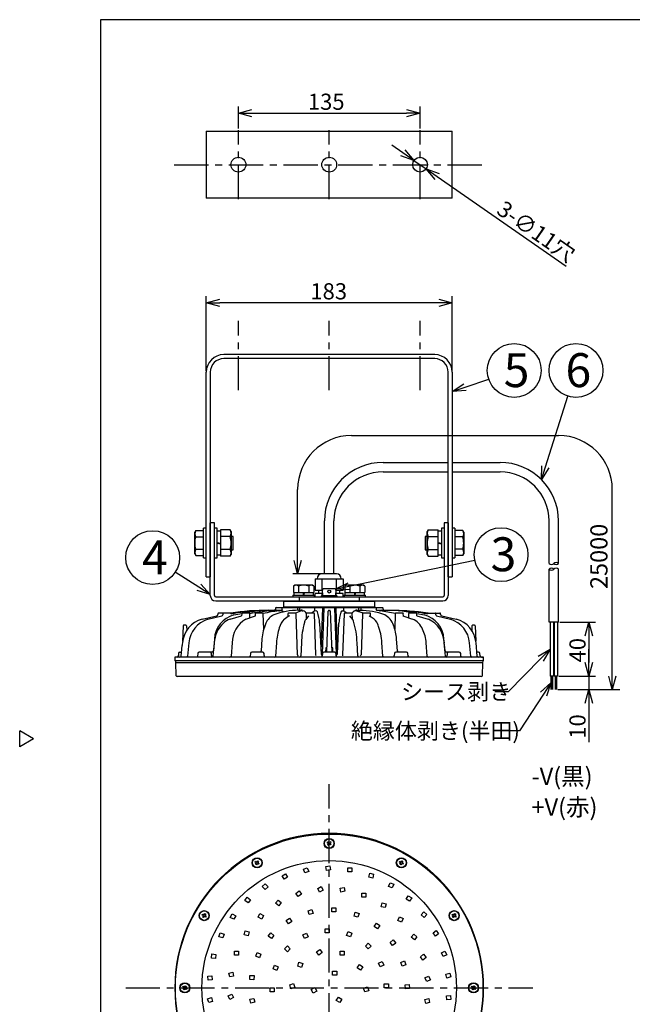
# Model space of a CAD drawing. Units: inches. Extents: x 1818 to 2227, y -268 to 18.
# Drawn here: x 1818 to 1932, y -171 to 12 of the extents above; entities that cross this region are included whole.
import ezdxf

# ---------------------------------------------------------------- set-up
doc = ezdxf.new("R2010")
doc.units = ezdxf.units.IN
doc.header["$LTSCALE"] = 0.2
doc.linetypes.add('CENTER', pattern=[50.8, 31.75, -6.35, 6.35, -6.35])
doc.linetypes.add('HIDDEN', pattern=[9.525, 6.35, -3.175])
doc.styles.get("Standard").update_dxf_attribs({"font": 'txt.shx', "bigfont": 'bigfont.shx'})
doc.styles.add('高3.2', font='txt.shx', dxfattribs={"height": 3.2, "bigfont": 'bigfont.shx'})
doc.styles.add('高6.3', font='txt.shx', dxfattribs={"height": 6.3, "bigfont": 'bigfont.shx'})

msp = doc.modelspace()

# ---------------------------------------------------------------- linework, layer by layer
at = {"color": 3}
for p, q in [((1832.75, 11.75), (1832.75, -262.25)), ((2002.85, 11.75), (1832.75, 11.75)), ((1852.43, -8.93), (1898.12, -8.93)), ((1852.43, -8.93), (1852.43, -21.43)), ((1898.12, -21.43), (1898.12, -8.93)), ((1898.12, -21.43), (1852.43, -21.43)), ((1894.87, -50.46), (1855.68, -50.46)), ((1894.87, -51.21), (1855.68, -51.21)), ((1852.43, -91.71), (1852.43, -53.71)), ((1853.18, -53.71), (1853.18, -91.71)), ((1897.37, -91.71), (1897.37, -53.71)), ((1898.12, -53.71), (1898.12, -91.71)), ((1885.27, -70.49), (1897.4, -70.49)), ((1898.15, -70.49), (1907.01, -70.49)), ((1885.27, -72.24), (1897.4, -72.24)), ((1898.15, -72.24), (1907.01, -72.24)), ((1853.93, -81.73), (1853.18, -81.73)), ((1853.18, -95.21), (1853.18, -81.73)), ((1853.93, -95.21), (1853.93, -81.73)), ((1874.4, -91.2), (1874.4, -81.36)), ((1876.15, -91.2), (1876.15, -81.36)), ((1896.62, -81.73), (1896.62, -95.21)), ((1897.37, -81.73), (1896.62, -81.73)), ((1897.37, -81.73), (1897.37, -95.21)), ((1916.13, -89.26), (1916.13, -81.36)), ((1917.88, -89.26), (1917.88, -81.36)), ((1876.62, -91.18), (1873.93, -91.18)), ((1916.13, -100.17), (1916.13, -90.32)), ((1917.88, -100.17), (1917.88, -90.32)), ((1852.43, -91.71), (1853.18, -91.71)), ((1872.68, -92.08), (1877.87, -92.08)), ((1872.68, -92.08), (1872.68, -94.21)), ((1873.97, -94.21), (1873.97, -92.08)), ((1876.57, -92.08), (1876.57, -94.21)), ((1877.87, -92.08), (1877.87, -94.21)), ((1897.37, -91.71), (1898.12, -91.71)), ((1872.68, -94.21), (1874.03, -94.21)), ((1874.02, -94.83), (1872.68, -94.83)), ((1872.68, -95.46), (1872.68, -94.83)), ((1873.27, -94.21), (1873.27, -94.83)), ((1873.97, -95.21), (1873.97, -94.83)), ((1874.02, -94.08), (1874.02, -94.18)), ((1876.52, -94.21), (1877.87, -94.21)), ((1877.87, -94.83), (1876.52, -94.83)), ((1876.57, -95.21), (1876.57, -94.83)), ((1877.27, -94.83), (1877.27, -94.21)), ((1877.87, -95.46), (1877.87, -94.83)), ((1854.18, -95.46), (1896.37, -95.46)), ((1854.18, -96.21), (1896.37, -96.21)), ((1866.9, -96.21), (1866.77, -96.33)), ((1866.77, -96.33), (1866.77, -97.33)), ((1869.68, -95.46), (1869.68, -96.21)), ((1880.86, -95.46), (1880.86, -96.21)), ((1883.77, -96.33), (1883.65, -96.21)), ((1883.77, -97.33), (1883.77, -96.33)), ((1854.58, -98.58), (1854.57, -98.73)), ((1856.87, -98.46), (1854.7, -98.46)), ((1855.49, -98.58), (1855.48, -98.8)), ((1857.56, -98.8), (1859.01, -98.54)), ((1859.01, -98.58), (1858.99, -98.96)), ((1860.39, -98.46), (1859.13, -98.46)), ((1860.54, -99.33), (1860.51, -98.58)), ((1861.5, -98.58), (1861.49, -98.99)), ((1862.89, -98.46), (1861.63, -98.46)), ((1863.11, -101.46), (1863.01, -98.58)), ((1865.01, -97.96), (1864.02, -97.96)), ((1865.27, -97.58), (1865.26, -97.72)), ((1885.15, -97.46), (1865.39, -97.46)), ((1865.5, -97.96), (1865.56, -97.96)), ((1866.36, -97.96), (1865.56, -97.96)), ((1865.94, -98.06), (1866.04, -98.06)), ((1866.15, -98.06), (1866.04, -98.06)), ((1866.47, -97.58), (1866.46, -97.92)), ((1866.77, -97.33), (1866.9, -97.46)), ((1867.59, -98.58), (1867.57, -99.16)), ((1868.98, -98.46), (1867.72, -98.46)), ((1869.37, -106.19), (1869.1, -98.58)), ((1869.36, -97.58), (1869.35, -97.97)), ((1870.09, -97.96), (1869.59, -97.96)), ((1869.77, -97.58), (1869.76, -97.96)), ((1870.27, -98.06), (1870.4, -98.06)), ((1870.45, -98.06), (1870.4, -98.06)), ((1871, -98.58), (1870.97, -99.55)), ((1872.39, -98.46), (1871.13, -98.46)), ((1872.78, -106.23), (1872.51, -98.58)), ((1872.65, -98.07), (1872.52, -98.13)), ((1872.56, -97.58), (1872.56, -98.11)), ((1872.7, -98.06), (1872.65, -98.07)), ((1873.79, -105.54), (1874.06, -97.58)), ((1874.27, -97.58), (1873.97, -106.01)), ((1874.82, -105.71), (1875.08, -98.08)), ((1875.21, -97.96), (1875.34, -97.96)), ((1875.46, -98.08), (1875.73, -105.71)), ((1876.28, -97.58), (1876.57, -106.01)), ((1876.49, -97.58), (1876.76, -105.54)), ((1877.71, -98.06), (1877.85, -98.06)), ((1878.04, -98.58), (1877.77, -106.23)), ((1878.01, -98.12), (1877.85, -98.06)), ((1877.98, -98.12), (1877.99, -97.58)), ((1879.42, -98.46), (1878.16, -98.46)), ((1879.58, -99.55), (1879.54, -98.58)), ((1880.84, -97.96), (1880.34, -97.96)), ((1880.79, -97.96), (1880.78, -97.58)), ((1880.84, -97.96), (1880.96, -97.96)), ((1881.19, -97.97), (1881.18, -97.58)), ((1881.44, -98.58), (1881.18, -106.19)), ((1882.83, -98.46), (1881.57, -98.46)), ((1882.97, -99.16), (1882.95, -98.58)), ((1883.65, -97.46), (1883.77, -97.33)), ((1884.08, -97.94), (1884.07, -97.58)), ((1885.05, -97.96), (1884.12, -97.96)), ((1884.61, -98.06), (1884.73, -98.07)), ((1885.28, -97.72), (1885.28, -97.58)), ((1886.52, -97.96), (1885.53, -97.96)), ((1887.54, -98.58), (1887.44, -101.37)), ((1888.92, -98.46), (1887.66, -98.46)), ((1889.06, -98.99), (1889.04, -98.58)), ((1890.03, -98.58), (1890.01, -99.33)), ((1891.41, -98.46), (1890.16, -98.46)), ((1891.53, -98.54), (1892.99, -98.8)), ((1891.55, -98.96), (1891.54, -98.58)), ((1893.68, -98.46), (1895.84, -98.46)), ((1894.92, -98.46), (1894.92, -98.46)), ((1895.06, -98.8), (1895.06, -98.58)), ((1895.97, -98.73), (1895.97, -98.58)), ((1851.67, -99.59), (1854.37, -98.96)), ((1852.73, -99.59), (1855.31, -98.96)), ((1856.85, -99.59), (1858.96, -98.96)), ((1859.79, -99.59), (1861.57, -98.96)), ((1871.41, -98.98), (1870.9, -99.64)), ((1873.47, -100.34), (1873.75, -106.04)), ((1876.79, -106.04), (1877.08, -100.34)), ((1879.65, -99.64), (1879.13, -98.98)), ((1882.84, -99.08), (1882.67, -98.97)), ((1888.98, -98.96), (1890.76, -99.59)), ((1891.58, -98.96), (1893.69, -99.59)), ((1895.23, -98.96), (1897.81, -99.59)), ((1896.17, -98.96), (1898.87, -99.59)), ((1848.14, -100.83), (1848.03, -103.77)), ((1848.64, -100.71), (1848.26, -100.71)), ((1848.77, -100.83), (1848.8, -101.68)), ((1901.78, -100.83), (1901.75, -101.68)), ((1902.28, -100.71), (1901.9, -100.71)), ((1902.41, -100.83), (1902.51, -103.68)), ((1849.19, -103.99), (1848.96, -106.45)), ((1853.89, -103.99), (1853.67, -106.45)), ((1853.94, -103.28), (1853.74, -105.48)), ((1857.25, -103.99), (1857.04, -106.45)), ((1862.76, -103.28), (1862.6, -105.49)), ((1865.48, -103.99), (1865.32, -106.45)), ((1870.1, -103.99), (1869.98, -106.42)), ((1880.57, -106.42), (1880.45, -103.99)), ((1885.22, -106.45), (1885.07, -103.99)), ((1887.95, -105.49), (1887.78, -103.28)), ((1893.5, -106.45), (1893.3, -103.99)), ((1896.81, -105.48), (1896.6, -103.28)), ((1896.88, -106.45), (1896.66, -103.99)), ((1901.59, -106.45), (1901.36, -103.99)), ((1902.78, -106.44), (1902.55, -104)), ((1847.26, -105.94), (1847.24, -106.43)), ((1847.51, -105.71), (1847.84, -105.71)), ((1847.77, -106.44), (1847.89, -105.15)), ((1847.89, -105.15), (1847.95, -104.49)), ((1850.84, -105.94), (1850.82, -106.44)), ((1853.73, -105.71), (1851.09, -105.71)), ((1853.39, -106.35), (1853.37, -105.94)), ((1860.64, -105.94), (1860.61, -106.44)), ((1862.91, -105.71), (1860.89, -105.71)), ((1863.18, -106.36), (1863.16, -105.94)), ((1874.01, -105.94), (1873.99, -106.39)), ((1876.29, -105.71), (1874.26, -105.71)), ((1874.63, -104.92), (1874.59, -105.71)), ((1874.84, -104.92), (1874.63, -104.92)), ((1875.92, -104.92), (1875.7, -104.92)), ((1875.96, -105.71), (1875.92, -104.92)), ((1876.56, -106.39), (1876.54, -105.94)), ((1887.39, -105.94), (1887.36, -106.36)), ((1889.66, -105.71), (1887.64, -105.71)), ((1889.94, -106.44), (1889.91, -105.94)), ((1899.45, -105.71), (1896.81, -105.71)), ((1897.18, -105.94), (1897.16, -106.35)), ((1899.73, -106.44), (1899.7, -105.94)), ((1903.04, -105.71), (1902.71, -105.71)), ((1903.31, -106.43), (1903.29, -105.94)), ((1846.61, -106.68), (1846.59, -107.33)), ((1903.96, -107.33), (1846.59, -107.33)), ((1903.94, -106.68), (1846.61, -106.68)), ((1846.7, -107.33), (1846.71, -107.71)), ((1846.75, -106.68), (1846.71, -106.68)), ((1846.71, -107.71), (1846.79, -110.03)), ((1903.84, -107.71), (1846.71, -107.71)), ((1846.78, -106.68), (1846.75, -106.68)), ((1846.82, -106.68), (1846.78, -106.68)), ((1846.85, -106.68), (1846.82, -106.68)), ((1846.89, -106.67), (1846.85, -106.68)), ((1846.92, -106.67), (1846.89, -106.67)), ((1846.96, -106.67), (1846.92, -106.67)), ((1846.99, -106.67), (1846.96, -106.67)), ((1848.08, -106.65), (1848.09, -106.65)), ((1903.55, -106.67), (1903.84, -106.68)), ((1903.76, -110.03), (1903.84, -107.71)), ((1903.84, -107.71), (1903.85, -107.33)), ((1903.96, -107.33), (1903.94, -106.68)), ((1903.51, -110.27), (1847.04, -110.27)), ((1820.35, -121.81), (1817.75, -120.31)), ((1817.75, -123.31), (1817.75, -120.31)), ((1820.35, -121.81), (1817.75, -123.31))]:
    msp.add_line(p, q, dxfattribs=at)
for p, q in [((1858.4, -8.49), (1858.4, -4.36)), ((1892.15, -8.49), (1892.15, -4.36)), ((1860.9, -5.61), (1889.65, -5.61)), ((1888.97, -12.97), (1886.91, -11.54)), ((1891.02, -14.39), (1893.28, -15.96)), ((1895.33, -17.39), (1919.28, -34.01)), ((1852.43, -53.46), (1852.43, -39.58)), ((1898.12, -53.46), (1898.12, -39.58)), ((1895.62, -40.83), (1854.93, -40.83)), ((1900.52, -56.5), (1904.91, -55.01)), ((1915.45, -71.29), (1919.62, -58.17)), ((1869.4, -88.68), (1869.4, -85.77)), ((1878.93, -93.48), (1902.31, -88.61)), ((1851.07, -93.68), (1846.66, -90.86)), ((1873.93, -91.18), (1868.48, -91.18)), ((1917.88, -100.17), (1916.13, -100.17)), ((1916.32, -100.17), (1916.32, -110.17)), ((1916.94, -100.17), (1916.94, -110.17)), ((1917.07, -100.17), (1917.07, -110.17)), ((1917.69, -100.17), (1917.69, -110.17)), ((1918.13, -100.17), (1924.78, -100.17)), ((1923.53, -102.67), (1923.53, -107.67)), ((1923.53, -107.67), (1923.53, -105.17)), ((1914.56, -106.95), (1908.54, -113.06)), ((1927.88, -110.17), (1927.88, -107.2)), ((1916.94, -110.17), (1916.32, -110.17)), ((1916.48, -110.17), (1916.48, -112.67)), ((1916.56, -110.17), (1916.56, -112.67)), ((1916.63, -110.17), (1916.63, -112.67)), ((1916.71, -110.17), (1916.71, -112.67)), ((1916.78, -110.17), (1916.78, -112.67)), ((1917.69, -110.17), (1917.07, -110.17)), ((1917.23, -110.17), (1917.23, -112.67)), ((1917.31, -110.17), (1917.31, -112.67)), ((1917.38, -110.17), (1917.38, -112.67)), ((1917.46, -110.17), (1917.46, -112.67)), ((1917.53, -110.17), (1917.53, -112.67)), ((1917.94, -110.17), (1924.78, -110.17)), ((1917.94, -110.17), (1924.78, -110.17)), ((1923.53, -110.17), (1923.53, -112.67)), ((1908.54, -113.06), (1906.04, -113.06)), ((1917.78, -112.67), (1924.78, -112.67)), ((1924.78, -112.67), (1929.3, -112.67)), ((1915.11, -113.51), (1910.61, -120.34)), ((1923.53, -115.17), (1923.53, -122.42)), ((1910.61, -120.34), (1908.11, -120.34))]:
    msp.add_line(p, q)
at = {"color": 0, "linetype": 'ByBlock', "lineweight": -2}
for p, q in [((1858.4, -5.61), (1860.9, -4.94)), ((1889.65, -4.94), (1892.15, -5.61)), ((1860.9, -6.28), (1858.4, -5.61)), ((1858.4, -5.61), (1860.9, -5.61)), ((1892.15, -5.61), (1889.65, -6.28)), ((1892.15, -5.61), (1889.65, -5.61)), ((1889.35, -12.42), (1891.02, -14.39)), ((1891.02, -14.39), (1888.58, -13.52)), ((1891.02, -14.39), (1888.97, -12.97)), ((1894.95, -17.94), (1893.28, -15.96)), ((1893.28, -15.96), (1895.71, -16.84)), ((1893.28, -15.96), (1895.33, -17.39)), ((1852.43, -40.83), (1854.93, -40.16)), ((1895.62, -40.16), (1898.12, -40.83)), ((1854.93, -41.5), (1852.43, -40.83)), ((1852.43, -40.83), (1854.93, -40.83)), ((1898.12, -40.83), (1895.62, -41.5)), ((1898.12, -40.83), (1895.62, -40.83)), ((1898.15, -57.3), (1900.3, -55.87)), ((1898.15, -57.3), (1900.52, -56.5)), ((1900.73, -57.14), (1898.15, -57.3)), ((1914.7, -73.67), (1914.81, -71.09)), ((1914.7, -73.67), (1915.45, -71.29)), ((1916.09, -71.49), (1914.7, -73.67)), ((1869.4, -91.18), (1868.73, -88.68)), ((1870.07, -88.68), (1869.4, -91.18)), ((1869.4, -91.18), (1869.4, -88.68)), ((1851.43, -93.11), (1853.18, -95.02)), ((1876.49, -93.99), (1878.8, -92.83)), ((1853.18, -95.02), (1850.71, -94.24)), ((1853.18, -95.02), (1851.07, -93.68)), ((1876.49, -93.99), (1878.93, -93.48)), ((1879.07, -94.14), (1876.49, -93.99)), ((1922.86, -102.67), (1923.53, -100.17)), ((1923.53, -100.17), (1924.2, -102.67)), ((1923.53, -100.17), (1923.53, -102.67)), ((1914.09, -106.48), (1916.32, -105.17)), ((1916.32, -105.17), (1914.56, -106.95)), ((1916.32, -105.17), (1915.04, -107.42)), ((1923.53, -110.17), (1922.86, -107.67)), ((1923.53, -110.17), (1922.86, -107.67)), ((1924.2, -107.67), (1923.53, -110.17)), ((1923.53, -110.17), (1923.53, -107.67)), ((1924.2, -107.67), (1923.53, -110.17)), ((1923.53, -110.17), (1923.53, -107.67)), ((1914.55, -113.14), (1916.48, -111.42)), ((1916.48, -111.42), (1915.11, -113.51)), ((1916.48, -111.42), (1915.67, -113.88)), ((1927.88, -112.67), (1927.21, -110.17)), ((1928.55, -110.17), (1927.88, -112.67)), ((1927.88, -112.67), (1927.88, -110.17)), ((1922.86, -115.17), (1923.53, -112.67)), ((1923.53, -112.67), (1924.2, -115.17)), ((1923.53, -112.67), (1923.53, -115.17))]:
    msp.add_line(p, q, dxfattribs=at)
at = {"color": 7, "linetype": 'CENTER'}
for p, q in [((1858.4, -21.61), (1858.4, -8.74)), ((1875.27, -21.61), (1875.27, -8.74)), ((1892.15, -21.61), (1892.15, -8.74)), ((1846.47, -15.18), (1904.08, -15.18)), ((1858.4, -57.08), (1858.4, -44.21)), ((1875.27, -57.08), (1875.27, -44.21)), ((1892.15, -57.08), (1892.15, -44.21)), ((1875.27, -205.87), (1875.27, -130.26)), ((1837.47, -168.07), (1913.08, -168.07))]:
    msp.add_line(p, q, dxfattribs=at)
at = {"color": 7}
for p, q in [((1879.4, -65.49), (1917.88, -65.49)), ((1869.4, -85.77), (1869.4, -75.49)), ((1927.88, -107.2), (1927.88, -75.49)), ((1850.46, -83.15), (1850.28, -83.46)), ((1850.28, -87.46), (1850.28, -83.46)), ((1850.46, -83.15), (1851.93, -83.15)), ((1852.43, -82.71), (1851.93, -82.71)), ((1851.93, -88.21), (1851.93, -82.71)), ((1854.43, -82.71), (1853.93, -82.71)), ((1854.43, -88.21), (1854.43, -82.71)), ((1855.05, -83.26), (1854.43, -83.26)), ((1856.86, -83), (1855.05, -83)), ((1855.05, -83), (1855.05, -87.91)), ((1857.05, -83.33), (1856.86, -83)), ((1857.05, -83.33), (1857.05, -87.58)), ((1893.68, -83), (1893.49, -83.33)), ((1893.49, -87.58), (1893.49, -83.33)), ((1893.68, -83), (1895.49, -83)), ((1895.49, -87.91), (1895.49, -83)), ((1896.12, -83.26), (1895.49, -83.26)), ((1896.62, -82.71), (1896.12, -82.71)), ((1896.12, -82.71), (1896.12, -88.21)), ((1898.62, -82.71), (1898.12, -82.71)), ((1898.62, -82.71), (1898.62, -88.21)), ((1900.08, -83.15), (1898.62, -83.15)), ((1900.26, -83.46), (1900.08, -83.15)), ((1900.26, -83.46), (1900.26, -87.46)), ((1850.46, -84.3), (1851.93, -84.3)), ((1853.18, -84.21), (1853.18, -84.21)), ((1854.43, -85.33), (1855.05, -85.46)), ((1854.43, -85.46), (1855.05, -85.58)), ((1856.86, -84.23), (1855.05, -84.23)), ((1857.43, -84.21), (1857.05, -84.21)), ((1857.43, -86.71), (1857.43, -84.21)), ((1893.49, -84.21), (1893.12, -84.21)), ((1893.12, -84.21), (1893.12, -86.71)), ((1893.68, -84.23), (1895.49, -84.23)), ((1895.49, -85.33), (1896.12, -85.46)), ((1895.49, -85.46), (1896.12, -85.58)), ((1900.08, -84.3), (1898.62, -84.3)), ((1850.28, -87.46), (1850.46, -87.77)), ((1850.46, -86.61), (1851.93, -86.61)), ((1850.46, -87.77), (1851.93, -87.77)), ((1854.43, -87.66), (1855.05, -87.66)), ((1856.86, -86.68), (1855.05, -86.68)), ((1856.86, -87.91), (1857.05, -87.58)), ((1857.05, -86.71), (1857.43, -86.71)), ((1893.12, -86.71), (1893.49, -86.71)), ((1893.49, -87.58), (1893.68, -87.91)), ((1893.68, -86.68), (1895.49, -86.68)), ((1895.49, -87.66), (1896.12, -87.66)), ((1900.08, -86.61), (1898.62, -86.61)), ((1900.08, -87.77), (1898.62, -87.77)), ((1900.08, -87.77), (1900.26, -87.46)), ((1851.93, -88.21), (1852.43, -88.21)), ((1853.93, -88.21), (1854.43, -88.21)), ((1856.86, -87.91), (1855.05, -87.91)), ((1893.68, -87.91), (1895.49, -87.91)), ((1896.12, -88.21), (1896.62, -88.21)), ((1898.12, -88.21), (1898.62, -88.21)), ((1868.9, -93.3), (1868.65, -93.44)), ((1868.65, -93.44), (1868.65, -94.66)), ((1868.65, -94.66), (1872.4, -94.66)), ((1868.7, -94.66), (1868.7, -95.16)), ((1872.15, -93.3), (1868.9, -93.3)), ((1869.58, -93.44), (1869.58, -94.66)), ((1870.52, -94.66), (1870.4, -95.16)), ((1870.65, -94.66), (1870.52, -95.16)), ((1871.46, -93.44), (1871.46, -94.66)), ((1872.4, -93.44), (1872.15, -93.3)), ((1872.35, -95.16), (1872.35, -94.66)), ((1872.4, -93.44), (1872.4, -94.66)), ((1874.02, -94.73), (1874.02, -95.21)), ((1876.4, -93.96), (1874.15, -93.96)), ((1876.4, -93.96), (1876.4, -93.96)), ((1876.52, -94.18), (1876.52, -94.08)), ((1876.52, -95.21), (1876.52, -94.73)), ((1878.4, -93.3), (1878.15, -93.44)), ((1878.15, -93.44), (1878.15, -94.66)), ((1878.15, -94.66), (1881.9, -94.66)), ((1878.2, -94.66), (1878.2, -95.16)), ((1881.65, -93.3), (1878.4, -93.3)), ((1879.08, -93.44), (1879.08, -94.66)), ((1880.02, -94.66), (1879.9, -95.16)), ((1880.15, -94.66), (1880.02, -95.16)), ((1880.96, -93.44), (1880.96, -94.66)), ((1881.9, -93.44), (1881.65, -93.3)), ((1881.85, -95.16), (1881.85, -94.66)), ((1881.9, -93.44), (1881.9, -94.66)), ((1883.77, -96.33), (1866.77, -96.33)), ((1868.52, -95.16), (1868.52, -95.46)), ((1868.52, -95.16), (1872.52, -95.16)), ((1872.52, -95.46), (1872.52, -95.16)), ((1873.9, -95.21), (1873.77, -95.33)), ((1873.77, -95.33), (1873.77, -95.46)), ((1876.77, -95.33), (1873.77, -95.33)), ((1873.9, -95.21), (1873.78, -95.33)), ((1873.78, -95.33), (1873.78, -95.46)), ((1873.9, -95.21), (1876.65, -95.21)), ((1874.48, -95.21), (1874.38, -95.33)), ((1874.38, -95.46), (1874.38, -95.33)), ((1874.67, -95.33), (1874.7, -95.21)), ((1874.67, -95.33), (1874.67, -95.46)), ((1875.87, -95.33), (1875.85, -95.21)), ((1875.87, -95.46), (1875.87, -95.33)), ((1876.16, -95.33), (1876.07, -95.21)), ((1876.16, -95.33), (1876.16, -95.46)), ((1876.76, -95.33), (1876.64, -95.21)), ((1876.77, -95.33), (1876.65, -95.21)), ((1876.76, -95.46), (1876.76, -95.33)), ((1876.77, -95.46), (1876.77, -95.33)), ((1878.02, -95.16), (1878.02, -95.46)), ((1878.02, -95.16), (1882.02, -95.16)), ((1882.02, -95.46), (1882.02, -95.16)), ((1866.77, -97.33), (1883.77, -97.33)), ((1874.9, -141.13), (1875.01, -140.96)), ((1875.08, -141.24), (1874.9, -141.13)), ((1874.99, -141.51), (1875.1, -141.33)), ((1875.16, -141.62), (1874.99, -141.51)), ((1875.01, -140.96), (1875.19, -141.07)), ((1875.27, -141.44), (1875.16, -141.62)), ((1875.28, -141.06), (1875.39, -140.88)), ((1875.54, -141.53), (1875.36, -141.42)), ((1875.39, -140.88), (1875.56, -140.98)), ((1875.56, -140.98), (1875.44, -141.16)), ((1875.46, -141.25), (1875.64, -141.36)), ((1875.64, -141.36), (1875.54, -141.53)), ((1861.87, -144.65), (1861.98, -144.47)), ((1861.98, -144.47), (1862.15, -144.58)), ((1888.69, -144.65), (1888.8, -144.47)), ((1888.8, -144.47), (1888.97, -144.58)), ((1861.49, -144.72), (1861.6, -144.55)), ((1861.67, -144.84), (1861.49, -144.72)), ((1861.58, -145.1), (1861.69, -144.92)), ((1861.75, -145.21), (1861.58, -145.1)), ((1861.6, -144.55), (1861.78, -144.67)), ((1861.86, -145.03), (1861.75, -145.21)), ((1862.13, -145.12), (1861.95, -145.01)), ((1862.15, -144.58), (1862.03, -144.76)), ((1862.05, -144.84), (1862.23, -144.96)), ((1862.23, -144.96), (1862.13, -145.12)), ((1888.31, -144.72), (1888.42, -144.55)), ((1888.49, -144.84), (1888.31, -144.72)), ((1888.4, -145.1), (1888.51, -144.92)), ((1888.57, -145.21), (1888.4, -145.1)), ((1888.42, -144.55), (1888.6, -144.67)), ((1888.68, -145.03), (1888.57, -145.21)), ((1888.95, -145.12), (1888.77, -145.01)), ((1888.97, -144.58), (1888.85, -144.76)), ((1888.87, -144.84), (1889.05, -144.96)), ((1889.05, -144.96), (1888.95, -145.12)), ((1851.68, -154.54), (1851.78, -154.37)), ((1851.86, -154.65), (1851.68, -154.54)), ((1851.76, -154.92), (1851.87, -154.74)), ((1851.93, -155.03), (1851.76, -154.92)), ((1851.78, -154.37), (1851.96, -154.48)), ((1852.04, -154.85), (1851.93, -155.03)), ((1852.05, -154.47), (1852.16, -154.29)), ((1852.31, -154.94), (1852.13, -154.83)), ((1852.16, -154.29), (1852.33, -154.39)), ((1852.33, -154.39), (1852.22, -154.57)), ((1852.24, -154.66), (1852.42, -154.77)), ((1852.42, -154.77), (1852.31, -154.94)), ((1898.13, -154.54), (1898.24, -154.37)), ((1898.31, -154.65), (1898.13, -154.54)), ((1898.21, -154.92), (1898.33, -154.74)), ((1898.38, -155.03), (1898.21, -154.92)), ((1898.24, -154.37), (1898.42, -154.48)), ((1898.5, -154.85), (1898.38, -155.03)), ((1898.5, -154.47), (1898.62, -154.29)), ((1898.76, -154.94), (1898.58, -154.83)), ((1898.62, -154.29), (1898.79, -154.39)), ((1898.79, -154.39), (1898.67, -154.57)), ((1898.69, -154.66), (1898.87, -154.77)), ((1898.87, -154.77), (1898.76, -154.94)), ((1848.08, -167.95), (1848.19, -167.78)), ((1848.26, -168.06), (1848.08, -167.95)), ((1848.17, -168.33), (1848.28, -168.15)), ((1848.19, -167.78), (1848.37, -167.89)), ((1848.46, -167.88), (1848.57, -167.7)), ((1848.72, -168.35), (1848.54, -168.24)), ((1848.57, -167.7), (1848.74, -167.8)), ((1848.74, -167.8), (1848.62, -167.98)), ((1848.64, -168.07), (1848.82, -168.18)), ((1848.82, -168.18), (1848.72, -168.35)), ((1901.72, -167.95), (1901.83, -167.78)), ((1901.9, -168.06), (1901.72, -167.95)), ((1901.81, -168.33), (1901.92, -168.15)), ((1901.83, -167.78), (1902.01, -167.89)), ((1902.1, -167.88), (1902.21, -167.7)), ((1902.36, -168.35), (1902.18, -168.24)), ((1902.21, -167.7), (1902.38, -167.8)), ((1902.38, -167.8), (1902.26, -167.98)), ((1902.28, -168.07), (1902.46, -168.18)), ((1902.46, -168.18), (1902.36, -168.35)), ((1848.34, -168.44), (1848.17, -168.33)), ((1848.45, -168.26), (1848.34, -168.44)), ((1901.98, -168.44), (1901.81, -168.33)), ((1902.09, -168.26), (1901.98, -168.44))]:
    msp.add_line(p, q, dxfattribs=at)
at = {"color": 7, "linetype": 'HIDDEN'}
for p, q in [((1870.49, -146.02), (1871.19, -145.75)), ((1870.76, -146.72), (1870.49, -146.02)), ((1871.19, -145.75), (1871.46, -146.45)), ((1874.62, -145.52), (1875.36, -145.38)), ((1874.76, -146.25), (1874.62, -145.52)), ((1875.49, -146.12), (1874.76, -146.25)), ((1875.36, -145.38), (1875.49, -146.12)), ((1878.75, -145.78), (1879.5, -145.78)), ((1878.75, -146.53), (1878.75, -145.78)), ((1879.5, -145.78), (1879.5, -146.53)), ((1866.52, -147.28), (1867.15, -146.88)), ((1866.91, -147.91), (1866.52, -147.28)), ((1867.55, -147.52), (1866.91, -147.91)), ((1867.15, -146.88), (1867.55, -147.52)), ((1871.46, -146.45), (1870.76, -146.72)), ((1879.5, -146.53), (1878.75, -146.53)), ((1882.65, -147.53), (1882.79, -146.8)), ((1883.39, -147.67), (1882.65, -147.53)), ((1882.79, -146.8), (1883.52, -146.93)), ((1883.52, -146.93), (1883.39, -147.67)), ((1862.84, -149.24), (1863.4, -148.74)), ((1863.35, -149.8), (1862.84, -149.24)), ((1863.9, -149.29), (1863.35, -149.8)), ((1863.4, -148.74), (1863.9, -149.29)), ((1873.13, -149.59), (1873.8, -149.26)), ((1873.45, -150.27), (1873.13, -149.59)), ((1874.13, -149.94), (1873.45, -150.27)), ((1873.8, -149.26), (1874.13, -149.94)), ((1877.29, -149.58), (1878.02, -149.41)), ((1877.46, -150.31), (1877.29, -149.58)), ((1878.02, -149.41), (1878.19, -150.14)), ((1886.3, -149.24), (1886.57, -148.54)), ((1887, -149.51), (1886.3, -149.24)), ((1886.57, -148.54), (1887.27, -148.81)), ((1887.27, -148.81), (1887, -149.51)), ((1859.6, -151.85), (1860.05, -151.25)), ((1860.05, -151.25), (1860.65, -151.7)), ((1860.65, -151.7), (1860.19, -152.3)), ((1865.32, -152.35), (1865.79, -151.77)), ((1865.79, -151.77), (1866.37, -152.23)), ((1869.07, -150.53), (1869.66, -150.06)), ((1869.53, -151.12), (1869.07, -150.53)), ((1870.12, -150.65), (1869.53, -151.12)), ((1869.66, -150.06), (1870.12, -150.65)), ((1878.19, -150.14), (1877.46, -150.31)), ((1881.33, -150.48), (1882.08, -150.48)), ((1881.33, -151.23), (1881.33, -150.48)), ((1882.08, -151.23), (1881.33, -151.23)), ((1882.08, -150.48), (1882.08, -151.23)), ((1889.57, -151.59), (1889.96, -150.95)), ((1890.21, -151.98), (1889.57, -151.59)), ((1889.96, -150.95), (1890.6, -151.34)), ((1890.6, -151.34), (1890.21, -151.98)), ((1860.19, -152.3), (1859.6, -151.85)), ((1865.91, -152.82), (1865.32, -152.35)), ((1866.37, -152.23), (1865.91, -152.82)), ((1871.34, -153.74), (1872.05, -153.52)), ((1872.05, -153.52), (1872.27, -154.24)), ((1875.73, -153.22), (1876.48, -153.22)), ((1875.73, -153.97), (1875.73, -153.22)), ((1876.48, -153.22), (1876.48, -153.97)), ((1884.93, -153), (1885.1, -152.27)), ((1885.66, -153.17), (1884.93, -153)), ((1885.1, -152.27), (1885.83, -152.44)), ((1885.83, -152.44), (1885.66, -153.17)), ((1856.88, -155), (1857.22, -154.33)), ((1857.55, -155.34), (1856.88, -155)), ((1857.22, -154.33), (1857.89, -154.67)), ((1857.89, -154.67), (1857.55, -155.34)), ((1862.07, -154.96), (1862.4, -154.29)), ((1862.75, -155.29), (1862.07, -154.96)), ((1862.4, -154.29), (1863.07, -154.61)), ((1863.07, -154.61), (1862.75, -155.29)), ((1867.29, -155.54), (1867.91, -155.11)), ((1867.91, -155.11), (1868.33, -155.73)), ((1871.56, -154.46), (1871.34, -153.74)), ((1872.27, -154.24), (1871.56, -154.46)), ((1876.48, -153.97), (1875.73, -153.97)), ((1879.88, -154.73), (1880.1, -154.02)), ((1880.6, -154.95), (1879.88, -154.73)), ((1880.1, -154.02), (1880.82, -154.24)), ((1880.82, -154.24), (1880.6, -154.95)), ((1888.04, -155.53), (1888.36, -154.85)), ((1888.36, -154.85), (1889.04, -155.18)), ((1889.04, -155.18), (1888.72, -155.85)), ((1892.36, -154.49), (1892.86, -153.94)), ((1892.91, -155), (1892.36, -154.49)), ((1892.86, -153.94), (1893.41, -154.44)), ((1893.41, -154.44), (1892.91, -155)), ((1867.71, -156.16), (1867.29, -155.54)), ((1868.33, -155.73), (1867.71, -156.16)), ((1874.53, -157.08), (1875.28, -157.08)), ((1874.53, -157.83), (1874.53, -157.08)), ((1875.28, -157.08), (1875.28, -157.83)), ((1883.61, -156.68), (1884.03, -156.06)), ((1884.23, -157.11), (1883.61, -156.68)), ((1884.03, -156.06), (1884.65, -156.49)), ((1884.65, -156.49), (1884.23, -157.11)), ((1888.72, -155.85), (1888.04, -155.53)), ((1854.79, -158.61), (1855, -157.88)), ((1855.52, -158.81), (1854.79, -158.61)), ((1855, -157.88), (1855.72, -158.09)), ((1855.72, -158.09), (1855.52, -158.81)), ((1859.49, -158.23), (1859.65, -157.5)), ((1860.22, -158.4), (1859.49, -158.23)), ((1859.65, -157.5), (1860.39, -157.66)), ((1860.39, -157.66), (1860.22, -158.4)), ((1863.95, -158.45), (1864.42, -157.86)), ((1864.54, -158.91), (1863.95, -158.45)), ((1864.42, -157.86), (1865, -158.33)), ((1865, -158.33), (1864.54, -158.91)), ((1870.38, -158.2), (1871.07, -157.91)), ((1870.67, -158.89), (1870.38, -158.2)), ((1871.36, -158.6), (1870.67, -158.89)), ((1871.07, -157.91), (1871.36, -158.6)), ((1875.28, -157.83), (1874.53, -157.83)), ((1878.5, -158.32), (1878.79, -157.63)), ((1879.2, -158.61), (1878.5, -158.32)), ((1878.79, -157.63), (1879.48, -157.91)), ((1879.48, -157.91), (1879.2, -158.61)), ((1890.51, -158.68), (1890.98, -158.1)), ((1891.1, -159.15), (1890.51, -158.68)), ((1890.98, -158.1), (1891.56, -158.57)), ((1891.56, -158.57), (1891.1, -159.15)), ((1894.56, -157.86), (1895.16, -157.41)), ((1895.01, -158.46), (1894.56, -157.86)), ((1895.61, -158.01), (1895.01, -158.46)), ((1895.16, -157.41), (1895.61, -158.01)), ((1866.97, -160.82), (1867.5, -160.29)), ((1867.5, -161.35), (1866.97, -160.82)), ((1867.5, -160.29), (1868.03, -160.82)), ((1868.03, -160.82), (1867.5, -161.35)), ((1872.91, -161.36), (1873.52, -160.92)), ((1873.52, -160.92), (1873.96, -161.52)), ((1881.99, -160.3), (1882.52, -159.77)), ((1882.52, -160.83), (1881.99, -160.3)), ((1882.52, -159.77), (1883.05, -160.3)), ((1883.05, -160.3), (1882.52, -160.83)), ((1886.59, -159.64), (1887.18, -159.18)), ((1887.06, -160.23), (1886.59, -159.64)), ((1887.65, -159.76), (1887.06, -160.23)), ((1887.18, -159.18), (1887.65, -159.76)), ((1853.4, -162.53), (1853.47, -161.78)), ((1854.15, -162.6), (1853.4, -162.53)), ((1853.47, -161.78), (1854.22, -161.85)), ((1854.22, -161.85), (1854.15, -162.6)), ((1857.69, -161.99), (1857.69, -161.24)), ((1857.69, -161.24), (1858.44, -161.24)), ((1858.44, -161.99), (1857.69, -161.99)), ((1858.44, -161.24), (1858.44, -161.99)), ((1861.62, -162.21), (1861.89, -161.51)), ((1862.32, -162.48), (1861.62, -162.21)), ((1861.89, -161.51), (1862.59, -161.79)), ((1862.59, -161.79), (1862.32, -162.48)), ((1873.35, -161.97), (1872.91, -161.36)), ((1873.96, -161.52), (1873.35, -161.97)), ((1877.31, -161.25), (1878.06, -161.25)), ((1877.31, -162), (1877.31, -161.25)), ((1878.06, -162), (1877.31, -162)), ((1878.06, -161.25), (1878.06, -162)), ((1892.22, -162.31), (1892.8, -161.84)), ((1892.68, -162.9), (1892.22, -162.31)), ((1893.27, -162.43), (1892.68, -162.9)), ((1892.8, -161.84), (1893.27, -162.43)), ((1896.11, -161.58), (1896.78, -161.25)), ((1896.44, -162.25), (1896.11, -161.58)), ((1897.11, -161.92), (1896.44, -162.25)), ((1896.78, -161.25), (1897.11, -161.92)), ((1864.83, -164.55), (1865.12, -163.86)), ((1865.53, -164.84), (1864.83, -164.55)), ((1865.12, -163.86), (1865.81, -164.14)), ((1865.81, -164.14), (1865.53, -164.84)), ((1869.42, -164.03), (1869.65, -163.31)), ((1870.13, -164.26), (1869.42, -164.03)), ((1869.65, -163.31), (1870.37, -163.55)), ((1870.37, -163.55), (1870.13, -164.26)), ((1880.48, -164.35), (1880.92, -163.75)), ((1881.09, -164.8), (1880.48, -164.35)), ((1880.92, -163.75), (1881.53, -164.19)), ((1881.53, -164.19), (1881.09, -164.8)), ((1884.45, -163.46), (1885.14, -163.17)), ((1884.74, -164.15), (1884.45, -163.46)), ((1885.43, -163.86), (1884.74, -164.15)), ((1885.14, -163.17), (1885.43, -163.86)), ((1888.57, -163.35), (1889.27, -163.08)), ((1888.84, -164.05), (1888.57, -163.35)), ((1889.54, -163.78), (1888.84, -164.05)), ((1889.27, -163.08), (1889.54, -163.78)), ((1852.69, -165.9), (1853.44, -165.83)), ((1852.76, -166.64), (1852.69, -165.9)), ((1853.44, -165.83), (1853.51, -166.57)), ((1856.62, -165.32), (1857.35, -165.16)), ((1856.78, -166.05), (1856.62, -165.32)), ((1857.51, -165.89), (1856.78, -166.05)), ((1857.35, -165.16), (1857.51, -165.89)), ((1860.5, -166.49), (1860.55, -165.75)), ((1860.55, -165.75), (1861.3, -165.8)), ((1861.3, -165.8), (1861.25, -166.55)), ((1875.91, -164.99), (1876.66, -164.99)), ((1875.91, -165.74), (1875.91, -164.99)), ((1876.66, -165.74), (1875.91, -165.74)), ((1876.66, -164.99), (1876.66, -165.74)), ((1893.07, -166.23), (1893.75, -165.9)), ((1893.4, -166.9), (1893.07, -166.23)), ((1893.75, -165.9), (1894.07, -166.58)), ((1896.94, -165.52), (1897.66, -165.32)), ((1897.15, -166.24), (1896.94, -165.52)), ((1897.87, -166.04), (1897.15, -166.24)), ((1897.66, -165.32), (1897.87, -166.04)), ((1853.51, -166.57), (1852.76, -166.64)), ((1861.25, -166.55), (1860.5, -166.49)), ((1864.28, -168.81), (1864.28, -168.06)), ((1864.28, -168.06), (1865.03, -168.06)), ((1865.03, -168.06), (1865.03, -168.81)), ((1867.93, -167.53), (1868.65, -167.29)), ((1868.16, -168.24), (1867.93, -167.53)), ((1868.88, -168.01), (1868.16, -168.24)), ((1868.65, -167.29), (1868.88, -168.01)), ((1871.92, -168.4), (1872.57, -168.03)), ((1872.57, -168.03), (1872.94, -168.68)), ((1881.67, -168.13), (1882.38, -167.89)), ((1881.9, -168.84), (1881.67, -168.13)), ((1882.38, -167.89), (1882.61, -168.61)), ((1885.51, -168.07), (1885.51, -167.32)), ((1885.51, -167.32), (1886.26, -167.32)), ((1886.26, -168.07), (1885.51, -168.07)), ((1886.26, -167.32), (1886.26, -168.07)), ((1889.37, -167.48), (1890.12, -167.43)), ((1889.42, -168.23), (1889.37, -167.48)), ((1890.17, -168.17), (1889.42, -168.23)), ((1890.12, -167.43), (1890.17, -168.17)), ((1894.07, -166.58), (1893.4, -166.9)), ((1852.68, -170.08), (1853.4, -169.88)), ((1853.4, -169.88), (1853.6, -170.6)), ((1856.47, -169.54), (1857.15, -169.22)), ((1856.8, -170.22), (1856.47, -169.54)), ((1857.47, -169.89), (1856.8, -170.22)), ((1857.15, -169.22), (1857.47, -169.89)), ((1860.52, -170.19), (1861.26, -170.02)), ((1861.26, -170.02), (1861.42, -170.75)), ((1865.03, -168.81), (1864.28, -168.81)), ((1872.29, -169.05), (1871.92, -168.4)), ((1872.94, -168.68), (1872.29, -169.05)), ((1876.59, -170.43), (1876.97, -169.78)), ((1876.97, -169.78), (1877.62, -170.15)), ((1882.61, -168.61), (1881.9, -168.84)), ((1893.04, -170.23), (1893.77, -170.07)), ((1893.77, -170.07), (1893.93, -170.8)), ((1897.04, -169.55), (1897.79, -169.48)), ((1897.11, -170.29), (1897.04, -169.55)), ((1897.79, -169.48), (1897.86, -170.22)), ((1852.88, -170.8), (1852.68, -170.08)), ((1853.6, -170.6), (1852.88, -170.8)), ((1860.69, -170.92), (1860.52, -170.19)), ((1861.42, -170.75), (1860.69, -170.92)), ((1877.24, -170.8), (1876.59, -170.43)), ((1877.62, -170.15), (1877.24, -170.8)), ((1893.2, -170.96), (1893.04, -170.23)), ((1893.93, -170.8), (1893.2, -170.96)), ((1897.86, -170.22), (1897.11, -170.29))]:
    msp.add_line(p, q, dxfattribs=at)
at = {"color": 3}
for centre, radius in [((1858.4, -15.18), 1.38), ((1875.27, -15.18), 1.38), ((1892.15, -15.18), 1.37), ((1875.27, -168.07), 28.58), ((1875.27, -168.07), 28.57), ((1875.27, -168.07), 23.64)]:
    msp.add_circle(centre, radius, dxfattribs=at)
for centre in [(1909.65, -53.4), (1921.13, -53.4), (1842.46, -88.16), (1907.21, -87.61)]:
    msp.add_circle(centre, 5)
at = {"color": 7}
for centre, radius in [((1875.27, -94.46), 0.275), ((1875.27, -141.25), 0.937), ((1875.27, -141.25), 0.875), ((1861.86, -144.84), 0.937), ((1861.86, -144.84), 0.875), ((1888.68, -144.84), 0.937), ((1888.68, -144.84), 0.875), ((1852.05, -154.66), 0.937), ((1852.05, -154.66), 0.875), ((1898.5, -154.66), 0.937), ((1898.5, -154.66), 0.875), ((1848.45, -168.07), 0.937), ((1848.45, -168.07), 0.875), ((1902.09, -168.07), 0.937), ((1902.09, -168.07), 0.875)]:
    msp.add_circle(centre, radius, dxfattribs=at)
at = {"color": 3}
for centre, radius, start, end in [((1855.68, -53.71), 3.25, 90, 180), ((1894.87, -53.71), 3.25, 0, 90), ((1855.68, -53.71), 2.5, 90, 180), ((1894.87, -53.71), 2.5, 0, 90), ((1885.27, -81.36), 10.88, 90, 180), ((1907.01, -81.36), 10.88, 0, 90), ((1885.27, -81.36), 9.12, 90, 180), ((1907.01, -81.36), 9.12, 0, 90), ((1873.93, -92.08), 0.903, 90, 180), ((1876.62, -92.08), 0.903, 0, 90), ((1854.18, -95.21), 1, 180, 270), ((1854.18, -95.21), 0.25, 180, 270), ((1896.37, -95.21), 1, 270, 0), ((1896.37, -95.21), 0.25, 270, 0), ((1854.36, -98.75), 0.213, 273.9875, 4.6396), ((1854.7, -98.58), 0.125, 90, 178), ((1855.62, -98.58), 0.125, 90, 178), ((1856.87, -98.58), 0.125, 18.9204, 90), ((1863.78, -142.7), 44.75, 89.687, 98.7815), ((1863.61, -140), 42.02, 93.5085, 99.0867), ((1857.13, -98.43), 0.174, 218.7203, 268.3968), ((1864.7, -142.41), 44.45, 93.8947, 99.8113), ((1859.13, -98.58), 0.125, 90, 178), ((1865.31, -131.96), 34.01, 89.6806, 99.8426), ((1860.39, -98.58), 0.125, 2, 90), ((1866.61, -127.51), 29.55, 94.7522, 101.9083), ((1861.21, -99.85), 1.8, 81.1199, 95.3436), ((1861.63, -98.58), 0.125, 90, 178), ((1861.85, -100.07), 2.02, 78.3213, 94.9747), ((1862.89, -98.58), 0.125, 2, 90), ((1867.89, -118.14), 20.18, 95.567, 104.0134), ((1864.35, -99.49), 1.44, 64.2988, 97.5072), ((1869.6, -110.94), 12.99, 90.0245, 110.7752), ((1865.01, -97.71), 0.25, 270, 358), ((1865.39, -97.58), 0.125, 90, 178), ((1866.17, -99.18), 1.12, 53.8002, 90.8078), ((1866.34, -97.72), 0.237, 273.4439, 1.1418), ((1866.6, -97.58), 0.125, 90, 178), ((1867.72, -98.58), 0.125, 90, 178), ((1871.16, -103.25), 5.26, 99.7608, 114.5051), ((1868.98, -98.58), 0.125, 2, 90), ((1869.89, -97.58), 0.125, 90, 178), ((1870, -97.75), 0.229, 293.3658, 7.7349), ((1870.46, -98.53), 0.47, 43.4306, 90.2413), ((1870.03, -99.01), 1.11, 26.2698, 46.1841), ((1871.13, -98.58), 0.125, 90, 178), ((1873.23, -99.91), 1.92, 111.5938, 130.7461), ((1872.39, -98.58), 0.125, 2, 90), ((1872.85, -98.31), 0.252, 24.1341, 88.3972), ((1866.98, -100.41), 6.49, 0.6224, 19.8685), ((1875.21, -98.08), 0.125, 89.9963, 177.9998), ((1875.34, -98.08), 0.125, 2.0008, 90.0046), ((1876.15, -97.58), 0.125, 2, 90), ((1883.43, -100.4), 6.36, 160.4645, 179.4824), ((1877.69, -98.31), 0.255, 85.8488, 171.598), ((1877.26, -99.99), 2.01, 49.5159, 68.3278), ((1878.16, -98.58), 0.125, 90, 178), ((1879.42, -98.58), 0.125, 2, 90), ((1880.17, -99.19), 1.13, 81.1567, 93.9084), ((1880.47, -97.75), 0.244, 171.9842, 238.3121), ((1880.65, -97.58), 0.125, 2, 90), ((1880.95, -110.96), 13, 69.0983, 89.9691), ((1881.57, -98.58), 0.125, 90, 178), ((1882.83, -98.58), 0.125, 2, 90), ((1884.15, -97.73), 0.232, 177.4434, 264.4768), ((1883.95, -97.58), 0.125, 2, 90), ((1882.66, -118.11), 20.15, 75.9886, 84.0955), ((1885.24, -131.96), 34.01, 80.1573, 90.3195), ((1885.15, -97.58), 0.125, 2, 90), ((1885.53, -97.71), 0.247, 181.3955, 270.1969), ((1886.77, -142.71), 44.75, 81.2186, 90.313), ((1887.66, -98.58), 0.125, 90, 178), ((1888.74, -100.6), 2.55, 83.2302, 99.9162), ((1888.92, -98.58), 0.125, 2, 90), ((1885.85, -142.42), 44.46, 80.189, 85.8871), ((1889.38, -101.52), 3.46, 84.9634, 95.3328), ((1886.98, -139.76), 41.77, 80.9146, 86.2833), ((1890.16, -98.58), 0.125, 90, 178), ((1891.41, -98.58), 0.125, 2, 90), ((1893.42, -98.44), 0.167, 270.7061, 322.7749), ((1893.67, -98.58), 0.125, 90, 160.5776), ((1894.93, -98.58), 0.125, 2, 90), ((1895.84, -98.58), 0.125, 2, 90), ((1896.19, -98.75), 0.213, 175.2504, 266.1229), ((1852.99, -104.43), 5.02, 105.2091, 174.97), ((1854.19, -104.4), 5.02, 106.8901, 175.3684), ((1859.44, -104.36), 5.57, 133.3201, 176.1622), ((1858.89, -103.58), 4.96, 105.6057, 176.58), ((1855.24, -98.71), 0.255, 285.6499, 339.0103), ((1857.97, -102.92), 3.5, 108.5466, 132.084), ((1862.38, -104.03), 5.14, 120.3211, 179.5621), ((1871.99, -104.06), 9.26, 156.329, 175.1229), ((1866.29, -101.53), 3.03, 115.4782, 156.888), ((1869.19, -102.02), 3.31, 133.5771, 165.5404), ((1871.7, -105.73), 7.76, 119.5455, 128.146), ((1887.13, -104.54), 17.04, 165.2492, 178.1567), ((1872.7, -100.78), 2.13, 147.8689, 164.3255), ((1878.76, -100.27), 1.09, 17.2653, 35.0784), ((1865.46, -104.33), 14.99, 1.294, 17.0028), ((1880.01, -104.07), 5.74, 50.8194, 60.4703), ((1881.98, -101.52), 2.53, 18.1124, 48.9019), ((1884.09, -101.73), 3.28, 17.8319, 62.8559), ((1889.49, -102.71), 3.36, 21.7503, 67.8825), ((1891.65, -103.58), 4.96, 3.4195, 74.3938), ((1891.6, -104.21), 5.07, 2.492, 65.4942), ((1895.24, -98.78), 0.18, 188.2329, 267.1039), ((1896.35, -104.4), 5.02, 4.6482, 73.1096), ((1897.56, -104.43), 5.01, 5.0103, 74.8123), ((1848.26, -100.83), 0.12, 87.857, 180.1432), ((1848.64, -100.83), 0.125, 1.9996, 90.0004), ((1877.89, -104.78), 12.44, 163.2281, 176.3385), ((1874.31, -104.56), 10.77, 3.0237, 20.7711), ((1879.27, -103.84), 8.53, 3.7883, 21.3874), ((1886.37, -104.52), 6.95, 4.3535, 26.048), ((1901.9, -100.83), 0.125, 89.9996, 178.0004), ((1902.28, -100.83), 0.125, 2.0011, 89.999), ((1865.8, -105.89), 17.9, 173.937, 175.5306), ((1847.51, -105.96), 0.25, 90, 177), ((1851.09, -105.96), 0.25, 90, 177), ((1853.11, -105.97), 0.266, 36.0212, 94.0671), ((1853.13, -105.96), 0.237, 2.5872, 35.7613), ((1853.49, -105.47), 0.247, 287.0788, 357.1943), ((1860.89, -105.96), 0.25, 90, 177), ((1862.12, -105.49), 0.477, 333.9899, 0.6675), ((1862.91, -105.96), 0.25, 3, 90), ((1874, -106.04), 0.247, 181.5893, 268.0713), ((1873.79, -106.02), 0.181, 322.568, 1.6952), ((1874.26, -105.96), 0.25, 90, 177), ((1876.29, -105.96), 0.25, 3, 90), ((1876.54, -106.04), 0.247, 271.9287, 358.4108), ((1876.99, -105.95), 0.424, 188.1479, 205.5526), ((1887.64, -105.96), 0.25, 90, 177), ((1888.42, -105.49), 0.471, 179.3511, 206.4012), ((1889.66, -105.96), 0.25, 3, 90), ((1897.06, -105.47), 0.249, 183.385, 250.4336), ((1897.43, -105.96), 0.25, 90.0442, 177), ((1899.45, -105.96), 0.25, 3, 90), ((1903.04, -105.96), 0.25, 3, 90), ((1846.99, -106.42), 0.25, 271.8588, 356.9974), ((1847.52, -106.42), 0.247, 272.4228, 355.4756), ((1848.7, -106.41), 0.259, 289.6365, 351.7904), ((1851.94, -106.73), 1.16, 165.1206, 173.1586), ((1853.63, -106.34), 0.241, 181.6671, 264.0972), ((1853.42, -106.41), 0.25, 278.7848, 351.6783), ((1856.79, -106.41), 0.253, 274.2463, 350.7427), ((1860.21, -106.34), 0.407, 318.0569, 346.5313), ((1863.69, -106.28), 0.519, 189.0329, 212.6475), ((1865.1, -106.43), 0.228, 271.1509, 353.0845), ((1869.6, -106.2), 0.23, 178.3358, 247.2937), ((1869.74, -106.41), 0.243, 270.0441, 358.2978), ((1871.62, -106.65), 1.24, 12.2023, 19.9005), ((1873.82, -106.39), 0.172, 323.0374, 1.2671), ((1876.73, -106.39), 0.173, 178.8279, 217.302), ((1878.73, -106.58), 1.02, 159.9985, 169.2076), ((1880.81, -106.43), 0.24, 177.5613, 246.2424), ((1880.8, -106.15), 0.382, 317.815, 353.3122), ((1885.47, -106.42), 0.247, 188.0216, 248.8102), ((1886.83, -106.28), 0.539, 328.3141, 350.866), ((1890.18, -106.4), 0.244, 187.3064, 243.424), ((1893.75, -106.41), 0.253, 189.0597, 265.7245), ((1897.13, -106.41), 0.249, 188.0856, 261.4841), ((1896.91, -106.34), 0.244, 276.7942, 357.935), ((1901.23, -106.11), 1.54, 192.3923, 199.1696), ((1901.84, -106.41), 0.258, 188.1628, 249.9703), ((1903.02, -106.42), 0.248, 184.6016, 267.7821), ((1903.56, -106.42), 0.25, 183.1058, 268.0242), ((1847.04, -110.02), 0.25, 182, 270), ((1903.51, -110.02), 0.25, 270, 358), ((1875.27, -168.07), 28.69, 0, 180), ((1875.27, -168.07), 28.69, 180, 0)]:
    msp.add_arc(centre, radius, start, end, dxfattribs=at)
at = {"color": 7}
for centre, radius, start, end in [((1879.4, -75.49), 10, 90, 180), ((1917.88, -75.49), 10, 0, 90), ((1851.31, -83.73), 1.02, 145.6157, 214.3843), ((1855.97, -83.62), 1.09, 325.6156, 34.3844), ((1894.58, -83.62), 1.09, 145.6156, 214.3844), ((1899.24, -83.73), 1.02, 325.6157, 34.3843), ((1854.1, -85.46), 3.82, 162.412, 197.588), ((1852.99, -85.46), 4.06, 342.412, 17.588), ((1897.55, -85.46), 4.06, 162.412, 197.588), ((1896.44, -85.46), 3.82, 342.412, 17.588), ((1851.31, -87.19), 1.02, 145.6157, 214.3843), ((1855.97, -87.3), 1.09, 325.6156, 34.3844), ((1894.58, -87.3), 1.09, 145.6156, 214.3844), ((1899.24, -87.19), 1.02, 325.6157, 34.3843), ((1869.12, -94.13), 0.831, 55.616, 124.384), ((1870.52, -96.4), 3.1, 72.4122, 107.5878), ((1871.93, -94.13), 0.831, 55.616, 124.384), ((1874.15, -94.08), 0.125, 90, 180), ((1872.8, -94.46), 1.25, 347.2919, 12.7081), ((1876.4, -94.08), 0.125, 0, 90), ((1877.76, -94.46), 1.26, 167.4288, 192.5712), ((1878.62, -94.13), 0.831, 55.616, 124.384), ((1880.02, -96.4), 3.1, 72.4122, 107.5878), ((1881.43, -94.13), 0.831, 55.616, 124.384), ((1875.05, -141.3), 0.0625, 327.6, 57.6), ((1875.22, -141.02), 0.0625, 237.6, 327.6), ((1875.32, -141.47), 0.0625, 57.6, 147.6), ((1875.5, -141.2), 0.0625, 147.6, 237.6), ((1861.64, -144.89), 0.0625, 327.6, 57.6), ((1861.81, -144.62), 0.0625, 237.6, 327.6), ((1861.91, -145.06), 0.0625, 57.6, 147.6), ((1862.09, -144.79), 0.0625, 147.6, 237.6), ((1888.46, -144.89), 0.0625, 327.6, 57.6), ((1888.63, -144.62), 0.0625, 237.6, 327.6), ((1888.73, -145.06), 0.0625, 57.6, 147.6), ((1888.91, -144.79), 0.0625, 147.6, 237.6), ((1851.82, -154.71), 0.0625, 327.6, 57.6), ((1852, -154.43), 0.0625, 237.6, 327.6), ((1852.1, -154.88), 0.0625, 57.6, 147.6), ((1852.27, -154.61), 0.0625, 147.6, 237.6), ((1898.28, -154.71), 0.0625, 327.6, 57.6), ((1898.45, -154.43), 0.0625, 237.6, 327.6), ((1898.55, -154.88), 0.0625, 57.6, 147.6), ((1898.72, -154.61), 0.0625, 147.6, 237.6), ((1848.23, -168.12), 0.0625, 327.6, 57.6), ((1848.4, -167.84), 0.0625, 237.6, 327.6), ((1848.5, -168.29), 0.0625, 57.6, 147.6), ((1848.68, -168.02), 0.0625, 147.6, 237.6), ((1901.87, -168.12), 0.0625, 327.6, 57.6), ((1902.04, -167.84), 0.0625, 237.6, 327.6), ((1902.14, -168.29), 0.0625, 57.6, 147.6), ((1902.32, -168.02), 0.0625, 147.6, 237.6)]:
    msp.add_arc(centre, radius, start, end, dxfattribs=at)
for centre, start, end in [((1916.57, -88.8), 226.3972, 313.6028), ((1917.44, -89.72), 46.3972, 133.6028), ((1917.44, -88.8), 226.3972, 313.6028), ((1916.57, -90.77), 46.3972, 133.6028), ((1916.57, -89.86), 226.3972, 313.6028), ((1917.44, -90.77), 46.3972, 133.6028)]:
    msp.add_arc(centre, 0.634, start, end)
at = {"color": 3}
for points, knots in [([(1874.39, -97.46), (1874.38, -97.46), (1874.35, -97.46), (1874.31, -97.49), (1874.28, -97.53), (1874.27, -97.56), (1874.27, -97.58)], [0, 0, 0, 0, 0.25, 0.5, 0.75, 1, 1, 1, 1]), ([(1880.09, -98.06), (1880.07, -98.06), (1879.99, -98.06), (1879.87, -98.11), (1879.74, -98.21), (1879.63, -98.34), (1879.56, -98.45), (1879.53, -98.5)], [0, 0, 0, 0, 0.114764, 0.345454, 0.579171, 0.80307, 1, 1, 1, 1]), ([(1880.34, -98.07), (1880.61, -98.13), (1881.02, -98.22), (1881.44, -98.4), (1881.58, -98.46)], [0, 0, 0, 0, 0.646758, 1, 1, 1, 1])]:
    msp.add_open_spline(points, degree=3, knots=knots, dxfattribs=at)

# ---------------------------------------------------------------- texts
at = {"color": 4}
for s, p in [('135', (1871.31, -4.99)), ('183', (1871.77, -40.2)), ('シース剥き', (1888.62, -114.56)), ('絶縁体剥き(半田)', (1879.29, -121.84))]:
    msp.add_text(s, height=3, dxfattribs=at).set_placement(p)
for s, rotation, p in [('3-∅11穴', 325.2271, (1906.15, -24.13)), ('40', 90, (1922.91, -107.63)), ('10', 90, (1922.91, -121.8))]:
    msp.add_text(s, height=3, rotation=rotation, dxfattribs=at).set_placement(p)
for s, height, style, p in [('5', 6.3, '高6.3', (1907.7, -56.49)), ('6', 6.3, '高6.3', (1919.18, -56.49)), ('4', 6.3, '高6.3', (1840.5, -91.25)), ('3', 6.3, '高6.3', (1905.26, -90.69)), ('-V(黒)', 3.2, '高3.2', (1912.87, -130.39)), ('+V(赤)', 3.2, '高3.2', (1912.87, -136.1))]:
    msp.add_text(s, height=height, dxfattribs=dict(at, style=style)).set_placement(p)
at = {"color": 4, "style": '高3.2'}
msp.add_text('25000', height=3.2, rotation=90, dxfattribs=at).set_placement((1926.99, -93.99))

doc.saveas('drawing.dxf')
